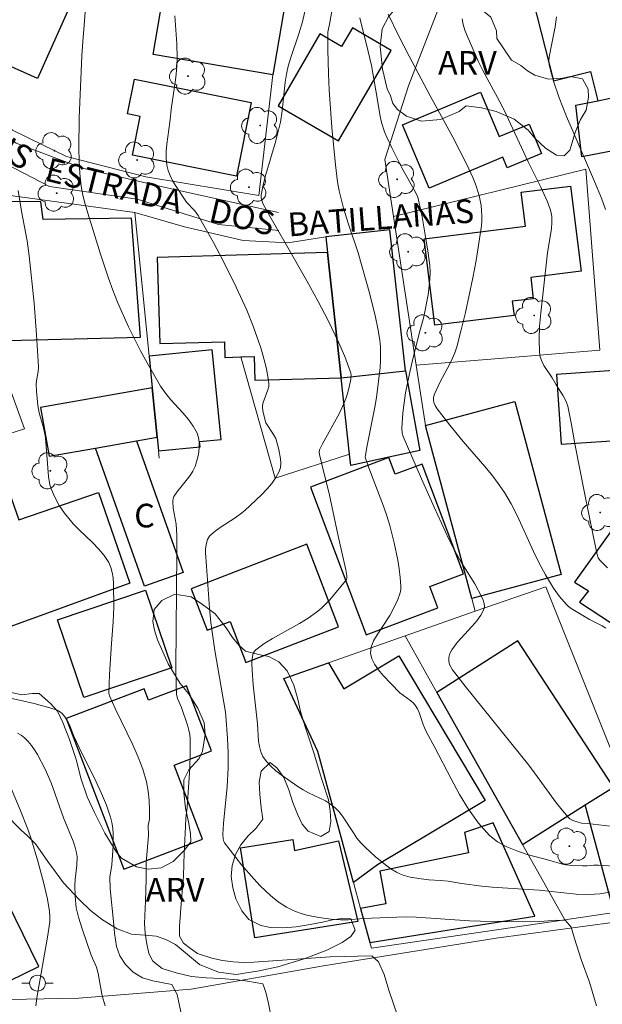
# Model space of a CAD drawing. Units: metres. Extents: x 282149 to 282665, y 1669907 to 1670472.
# Drawn here: x 282368 to 282405, y 1670321 to 1670383 of the extents above; entities that cross this region are included whole.
import ezdxf

# ---------------------------------------------------------------- set-up
doc = ezdxf.new("R2010")
doc.units = ezdxf.units.M
doc.header["$MEASUREMENT"] = 0
for name, color, linetype, lineweight, true_color in [('Arvores_Isoladas', 7, 'Continuous', 18, 0x00ff33), ('Curvas_Intermediarias', 7, 'Continuous', 9, 0x783c14), ('Curvas_Mestras', 7, 'Continuous', 20, 0x783c14), ('Topon_Vegetacao', 7, 'Continuous', 9, 0x00ff33), ('Vegetacao', 7, 'Orla8', 9, 0x00ff33)]:
    doc.layers.add(name, color=color, linetype=linetype, lineweight=lineweight, true_color=true_color)
for name, color, linetype, lineweight in [('Cerca', 8, 'Cerca', 20), ('Edificacoes', 7, 'Continuous', 30), ('Muro_Grade', 8, 'Continuous', 20), ('Pavimentacao_Asfaltica_S_Mfio', 10, 'Continuous', 15), ('Poste', 7, 'Continuous', 9), ('Topon_de_Vias', 7, 'Continuous', 9), ('Topon_Fundacao_Const_Ruinas', 7, 'Continuous', 9)]:
    doc.layers.add(name, color=color, linetype=linetype, lineweight=lineweight)
doc.styles.add('Arial', font='arial.ttf', dxfattribs={"height": 1.5})
doc.styles.get("Standard").update_dxf_attribs({"font": 'arial.ttf'})
doc.linetypes.add('Cerca', pattern='A,10,0,["X",Standard,S=1,R=0,X=0,Y=-0.5],0.1', length=10.1)
doc.linetypes.add('Orla8', pattern='A,6,-0.5,["V",Standard,S=1,R=0,X=-0.5,Y=-1],-0.5,6,-0.5,["V",Standard,S=1,R=0,X=-0.5,Y=-1],-0.5', length=14)

# ---------------------------------------------------------------- blocks, each defined once
blk = doc.blocks.new('Arvore')
at = {"layer": 'Arvores_Isoladas'}
blk.add_lwpolyline([(-0.718, 0.493, 0.872324), (-0.722, -0.551, 0.862983), (0.284, -0.827, 0.900105), (0.89, 0.029, 0.863155), (0.262, 0.861, 0.882486)], format="xyb", close=True, dxfattribs=at)
blk.add_circle((0, 0), 0.0286, dxfattribs=at)
blk = doc.blocks.new('Poste')
at = {"layer": 'Poste'}
for points in [[(-0.5, 0), (-1, 0)], [(0.5, 0), (1, 0)]]:
    blk.add_lwpolyline(points, dxfattribs=at)
blk.add_lwpolyline([(0, 0.5, 1), (0, -0.5, 1)], format="xyb", close=True, dxfattribs=at)

msp = doc.modelspace()

# ---------------------------------------------------------------- linework, layer by layer
at = {"layer": 'Cerca', "flags": 128}
msp.add_lwpolyline([(282393.462, 1670361.486), (282398.96, 1670361.935), (282405.094, 1670362.436), (282404.212, 1670373.916), (282392.023, 1670370.926)], dxfattribs=at)
at = {"layer": 'Curvas_Intermediarias', "flags": 128}
for points, elevation in [([(282406.205, 1670328.161), (282405.098, 1670327.964), (282404.404, 1670327.922), (282403.593, 1670327.951), (282401.247, 1670328.198), (282398.267, 1670328.388), (282397.622, 1670328.454), (282396.32, 1670328.633), (282395.488, 1670328.771), (282395, 1670328.819), (282394.264, 1670328.857), (282393.779, 1670328.912), (282393.08, 1670329.032), (282392.624, 1670329.15), (282392.408, 1670329.233), (282392.206, 1670329.338), (282391.858, 1670329.559), (282391.518, 1670329.8), (282390.863, 1670330.331), (282390.247, 1670330.908), (282389.955, 1670331.207), (282389.703, 1670331.506), (282389.476, 1670331.831), (282388.833, 1670332.84), (282388.595, 1670333.15), (282388.327, 1670333.426), (282388.027, 1670333.66), (282387.699, 1670333.861), (282386.64, 1670334.382), (282386.294, 1670334.566), (282385.966, 1670334.774), (282384.909, 1670335.512), (282384.569, 1670335.776), (282384.254, 1670336.056), (282383.976, 1670336.355), (282383.747, 1670336.678), (282383.607, 1670336.977), (282383.519, 1670337.305), (282383.469, 1670337.654), (282383.404, 1670338.749), (282383.135, 1670341.23), (282383.059, 1670342.148), (282383.044, 1670342.605), (282383.052, 1670342.868), (282383.098, 1670343.134), (282383.142, 1670343.255), (282383.205, 1670343.362), (282383.288, 1670343.448), (282383.798, 1670343.814), (282384.342, 1670344.152), (282386.051, 1670345.109), (282386.605, 1670345.449), (282387.13, 1670345.82), (282387.427, 1670346.067), (282387.709, 1670346.335), (282387.977, 1670346.62), (282388.979, 1670347.82), (282389.029, 1670347.901), (282389.057, 1670347.995), (282389.059, 1670348.139), (282388.991, 1670348.513), (282388.486, 1670350.758), (282388.119, 1670352.56), (282387.96, 1670353.251), (282387.473, 1670355.204), (282387.328, 1670355.822), (282387.309, 1670355.974), (282387.336, 1670356.116), (282387.52, 1670356.511), (282388.594, 1670358.457), (282388.878, 1670359.064), (282389.037, 1670359.493), (282389.168, 1670359.931), (282389.296, 1670360.476), (282389.326, 1670360.8), (282389.304, 1670361.012), (282389.276, 1670361.113), (282388.927, 1670362.033), (282388.536, 1670362.945), (282387.894, 1670364.29), (282387.224, 1670365.573), (282386.522, 1670366.841), (282385.245, 1670369.103), (282384.177, 1670370.933), (282383.762, 1670371.706), (282383.654, 1670371.983), (282383.63, 1670372.123), (282383.635, 1670372.263), (282383.761, 1670372.923), (282383.925, 1670373.582), (282384.511, 1670375.568), (282384.696, 1670376.233), (282384.854, 1670376.9), (282384.968, 1670377.619), (282385.146, 1670379.437), (282385.23, 1670379.952), (282385.342, 1670380.46), (282385.504, 1670381.006), (282386.023, 1670382.507), (282386.254, 1670383.264), (282386.554, 1670384.562)], 187), ([(282388.144, 1670384.174), (282387.982, 1670383.209), (282387.855, 1670382.616), (282387.851, 1670381.497), (282387.892, 1670379.965), (282387.945, 1670378.946), (282388.113, 1670376.564), (282388.335, 1670374.187), (282388.465, 1670373.116), (282388.57, 1670372.555), (282388.853, 1670371.45), (282389.147, 1670370.504), (282389.772, 1670368.623), (282390.513, 1670365.987), (282390.875, 1670364.538), (282391.023, 1670363.811), (282391.141, 1670363.081), (282391.183, 1670362.653), (282391.198, 1670362.222), (282391.189, 1670361.788), (282391.163, 1670361.353), (282391.073, 1670360.486), (282390.933, 1670359.444), (282390.83, 1670358.834), (282390.346, 1670356.402), (282390.234, 1670355.793), (282390.23, 1670355.655), (282390.462, 1670354.99), (282391.385, 1670352.555), (282391.594, 1670351.939), (282391.78, 1670351.318), (282392.062, 1670350.232), (282392.295, 1670349.128), (282392.384, 1670348.576), (282392.449, 1670348.025), (282392.486, 1670347.479), (282392.476, 1670347.266), (282392.434, 1670347.053), (282392.281, 1670346.633), (282391.992, 1670346.02), (282391.776, 1670345.612), (282390.975, 1670344.401), (282390.756, 1670344.004), (282390.611, 1670343.612), (282390.57, 1670343.226), (282390.645, 1670342.872), (282390.816, 1670342.521), (282391.06, 1670342.174), (282391.351, 1670341.833), (282392.417, 1670340.705), (282393.112, 1670340.212), (282393.268, 1670340.076), (282393.399, 1670339.922), (282393.53, 1670339.702), (282393.636, 1670339.464), (282393.895, 1670338.705), (282393.992, 1670338.457), (282394.109, 1670338.221), (282394.638, 1670337.249), (282395.668, 1670335.251), (282396.205, 1670334.269), (282396.778, 1670333.33), (282397.406, 1670332.457), (282398.107, 1670331.672), (282398.611, 1670331.266), (282399.191, 1670330.944), (282399.826, 1670330.686), (282400.496, 1670330.473), (282401.867, 1670330.103), (282402.73, 1670329.85), (282402.938, 1670329.81), (282403.363, 1670329.765), (282404.004, 1670329.737), (282404.288, 1670329.745), (282404.715, 1670329.788), (282404.999, 1670329.793), (282406.302, 1670329.707)], 188), ([(282404.884, 1670320.867), (282404.432, 1670322.364), (282403.899, 1670323.806), (282403.478, 1670325.138), (282403.276, 1670325.845), (282402.914, 1670326.284), (282402.337, 1670326.295), (282401.286, 1670326.223), (282400.186, 1670326.201), (282397.526, 1670326.242), (282396.826, 1670326.262), (282393.447, 1670326.498), (282392.766, 1670326.501), (282390.099, 1670326.41), (282389.141, 1670326.328), (282388.665, 1670326.311), (282388.049, 1670326.367), (282387.283, 1670326.472), (282386.528, 1670326.626), (282386.162, 1670326.73), (282385.806, 1670326.855), (282385.523, 1670326.978), (282385.245, 1670327.121), (282384.711, 1670327.459), (282384.216, 1670327.853), (282383.573, 1670328.479), (282383.17, 1670328.91), (282382.397, 1670329.808), (282381.667, 1670330.734), (282381.318, 1670331.201), (282381.272, 1670331.279), (282381.219, 1670331.457), (282381.204, 1670331.746), (282381.245, 1670332.428), (282381.473, 1670334.781), (282381.544, 1670335.959), (282381.541, 1670336.893), (282381.498, 1670337.829), (282381.402, 1670339.23), (282381.372, 1670339.481), (282380.694, 1670343.407), (282380.445, 1670345.182), (282380.362, 1670346.088), (282380.161, 1670348.744), (282380.1, 1670349.587), (282380.103, 1670349.837), (282380.168, 1670350.198), (282380.243, 1670350.436), (282380.358, 1670350.647), (282380.436, 1670350.734), (282380.719, 1670350.973), (282381.025, 1670351.193), (282381.994, 1670351.814), (282382.305, 1670352.036), (282382.595, 1670352.279), (282383.66, 1670353.272), (282383.997, 1670353.623), (282384.305, 1670353.986), (282384.57, 1670354.362), (282384.781, 1670354.752), (282384.857, 1670355.002), (282384.881, 1670355.273), (282384.863, 1670355.56), (282384.748, 1670356.15), (282384.558, 1670356.85), (282384.421, 1670357.104), (282383.922, 1670357.838), (282383.749, 1670358.48), (282383.713, 1670358.782), (282383.717, 1670358.931), (282383.754, 1670359.132), (282384.062, 1670359.932), (282384.109, 1670360.132), (282384.116, 1670360.333), (282384.059, 1670360.781), (282383.975, 1670361.231), (282383.867, 1670361.683), (282383.602, 1670362.581), (282383.12, 1670363.97), (282382.72, 1670364.97), (282382.054, 1670366.446), (282381.234, 1670368.108), (282380.621, 1670369.272), (282379.647, 1670370.984), (282379.421, 1670371.281), (282378.905, 1670371.831), (282378.208, 1670372.89), (282378.025, 1670373.201), (282377.866, 1670373.518), (282377.74, 1670373.841), (282377.658, 1670374.172), (282377.613, 1670374.61), (282377.613, 1670375.057), (282377.648, 1670375.512), (282377.841, 1670376.891), (282377.955, 1670377.866), (282378.187, 1670379.421), (282378.252, 1670379.94), (282378.296, 1670380.459), (282378.31, 1670380.978), (282378.286, 1670381.868), (282378.233, 1670382.759), (282378.159, 1670383.65)], 186), ([(282402.352, 1670383.576), (282402.266, 1670382.939), (282402, 1670381.671), (282401.881, 1670381.012), (282401.856, 1670380.783), (282401.874, 1670380.56), (282401.957, 1670380.204), (282402.155, 1670379.492), (282402.516, 1670378.438), (282402.983, 1670377.261), (282403.33, 1670376.434), (282404.758, 1670373.141), (282405.195, 1670372.079), (282405.448, 1670371.371)], 192), ([(282405.735, 1670332.261), (282404.306, 1670332.434), (282403.925, 1670332.455), (282403.386, 1670332.62), (282403.179, 1670332.729), (282403.094, 1670332.807), (282402.715, 1670333.252), (282402.351, 1670333.717), (282400.951, 1670335.648), (282400.591, 1670336.122), (282396.564, 1670341.138), (282395.758, 1670342.181), (282395.571, 1670342.501), (282395.513, 1670342.721), (282395.526, 1670342.958), (282395.595, 1670343.203), (282395.704, 1670343.436), (282396.045, 1670343.902), (282397.004, 1670344.934), (282397.302, 1670345.279), (282397.554, 1670345.632), (282397.743, 1670345.999), (282397.78, 1670346.182), (282397.762, 1670346.378), (282397.702, 1670346.582), (282397.612, 1670346.79), (282397.174, 1670347.63), (282396.299, 1670348.989), (282395.894, 1670349.717), (282395.515, 1670350.459), (282394.585, 1670352.489), (282393.788, 1670354.275), (282392.628, 1670356.965), (282392.561, 1670357.187), (282392.54, 1670357.495), (282392.61, 1670358.457), (282392.683, 1670359.099), (282392.784, 1670359.735), (282393.012, 1670360.857), (282393.271, 1670361.974), (282393.675, 1670363.646), (282393.929, 1670364.555), (282394.21, 1670365.951), (282394.287, 1670366.514), (282394.321, 1670366.944), (282394.331, 1670367.378), (282394.312, 1670367.81), (282394.213, 1670368.6), (282394.033, 1670369.751), (282393.823, 1670370.898), (282393.564, 1670372.135), (282393.439, 1670372.416), (282392.526, 1670374.046), (282391.907, 1670375.27), (282391.594, 1670375.941), (282391.452, 1670376.282), (282391.251, 1670376.873), (282391.146, 1670377.38), (282390.989, 1670378.411), (282390.615, 1670380.496), (282390.42, 1670381.379), (282389.874, 1670383.522)], 189), ([(282405.566, 1670348.643), (282405.091, 1670349.12), (282404.983, 1670349.283), (282404.918, 1670349.476), (282404.663, 1670350.682), (282404.118, 1670353.397), (282403.534, 1670356.401), (282403.273, 1670357.826), (282403.055, 1670358.892), (282402.953, 1670359.19), (282402.766, 1670359.549), (282402.323, 1670360.24), (282402.064, 1670360.681), (282401.551, 1670361.471), (282401.412, 1670361.741), (282401.311, 1670362.019), (282401.262, 1670362.306), (282401.241, 1670363.133), (282401.272, 1670363.971), (282401.342, 1670364.817), (282401.779, 1670368.604), (282402.018, 1670370.155), (282402.045, 1670370.539), (282402.04, 1670370.919), (282402.01, 1670371.153), (282401.951, 1670371.385), (282401.777, 1670371.842), (282401.349, 1670372.785), (282400.557, 1670374.386), (282399.156, 1670377.395), (282398.871, 1670377.954), (282397.683, 1670380.17), (282397.403, 1670380.731), (282396.674, 1670382.371), (282396.54, 1670382.737), (282396.435, 1670383.101), (282396.371, 1670383.459)], 191), ([(282368.246, 1670372.56), (282368.447, 1670371.263), (282368.805, 1670369.379), (282368.944, 1670368.431), (282369.241, 1670365.418), (282369.397, 1670363.405), (282369.521, 1670361.393), (282369.503, 1670361.082), (282369.416, 1670360.617), (282369.386, 1670360.307), (282369.397, 1670359.849), (282369.431, 1670359.39), (282369.486, 1670358.934), (282369.57, 1670358.467), (282369.833, 1670357.515), (282369.943, 1670357.036), (282369.996, 1670356.61), (282370.163, 1670354.44), (282370.251, 1670353.905), (282370.326, 1670353.649), (282370.553, 1670353.111), (282370.842, 1670352.592), (282371.175, 1670352.099), (282371.352, 1670351.864), (282371.717, 1670351.439), (282372.114, 1670351.034), (282372.939, 1670350.244), (282373.329, 1670349.841), (282373.681, 1670349.419), (282373.977, 1670348.97), (282374.111, 1670348.671), (282374.2, 1670348.348), (282374.254, 1670348.008), (282374.282, 1670347.657), (282374.3, 1670346.144), (282374.254, 1670345.226), (282374.141, 1670343.847), (282374.017, 1670341.876), (282373.973, 1670340.701), (282374.022, 1670340.529), (282374.399, 1670339.682), (282375.5, 1670337.407), (282375.838, 1670336.642), (282376.132, 1670335.868), (282376.368, 1670335.08), (282376.483, 1670334.489), (282376.543, 1670333.884), (282376.561, 1670333.271), (282376.553, 1670332.701), (282376.481, 1670332.296), (282376.499, 1670331.67), (282376.353, 1670329.946), (282376.352, 1670328.908), (282376.312, 1670327.508), (282376.255, 1670326.564), (282376.248, 1670326.062), (282376.278, 1670325.504), (282376.37, 1670324.901), (282376.517, 1670324.18), (282376.776, 1670323.698), (282377.351, 1670323.237), (282378.248, 1670322.95), (282379.213, 1670322.737), (282380.147, 1670322.641), (282381.081, 1670322.603), (282382.164, 1670322.521), (282382.758, 1670322.438), (282383.736, 1670322.27), (282383.927, 1670321.737), (282384.099, 1670321.016), (282384.264, 1670320.155)], 184), ([(282378.628, 1670320.075), (282378.303, 1670321.578), (282377.97, 1670322.229), (282376.776, 1670322.444), (282376.12, 1670322.65), (282375.527, 1670323.004), (282375.032, 1670323.494), (282374.68, 1670324.037), (282374.471, 1670324.633), (282374.349, 1670325.466), (282374.306, 1670326.002), (282374.069, 1670328.285), (282374.039, 1670329.024), (282374.161, 1670329.801), (282374.255, 1670331.021), (282374.26, 1670331.763), (282374.233, 1670332.13), (282374.177, 1670332.489), (282374.087, 1670332.837), (282373.823, 1670333.587), (282373.516, 1670334.327), (282373.18, 1670335.06), (282372.107, 1670337.244), (282371.765, 1670337.976), (282371.535, 1670338.57), (282371.405, 1670338.858), (282371.183, 1670339.202), (282371.014, 1670339.399), (282370.92, 1670339.484), (282370.707, 1670339.607), (282370.234, 1670339.767), (282369.255, 1670340.033), (282367.098, 1670340.514)], 183), ([(282373.749, 1670320.864), (282373.553, 1670321.498), (282373.308, 1670322.926), (282373.193, 1670323.32), (282372.87, 1670324.085), (282372.286, 1670325.741), (282372.06, 1670326.479), (282371.922, 1670327.084), (282371.85, 1670327.796), (282371.837, 1670328.512), (282371.857, 1670328.876), (282371.957, 1670329.785), (282371.968, 1670330.313), (282371.942, 1670330.573), (282371.82, 1670331), (282371.713, 1670331.299), (282371.112, 1670332.778), (282370.321, 1670335.003), (282369.949, 1670335.866), (282369.466, 1670336.794), (282369.282, 1670337.092), (282369.084, 1670337.375), (282368.869, 1670337.636), (282368.635, 1670337.87), (282368.422, 1670338.03), (282368.185, 1670338.162)], 182), ([(282369.354, 1670320.866), (282369.431, 1670321.511), (282370.102, 1670325.222), (282370.236, 1670326.194), (282370.244, 1670326.524), (282370.212, 1670326.857), (282370.094, 1670327.634), (282369.869, 1670328.616), (282369.481, 1670330.048), (282369.071, 1670331.383), (282368.839, 1670332.079), (282368.369, 1670333.302), (282367.698, 1670334.911)], 181)]:
    msp.add_lwpolyline(points, dxfattribs=dict(at, elevation=elevation))
at = {"layer": 'Curvas_Mestras', "flags": 128}
for points, elevation in [([(282372.724, 1670386.914), (282372.428, 1670383.06), (282372.33, 1670382.013), (282372.27, 1670381.103), (282372.109, 1670377.165), (282372.084, 1670375.25), (282372.104, 1670374.445), (282372.152, 1670373.642), (282372.238, 1670372.846), (282372.34, 1670372.27), (282372.48, 1670371.701), (282372.644, 1670371.136), (282373.445, 1670368.536), (282373.954, 1670367), (282374.232, 1670366.242), (282374.533, 1670365.493), (282375.232, 1670363.929), (282375.996, 1670362.391), (282376.402, 1670361.634), (282377.257, 1670360.152), (282377.565, 1670359.707), (282377.918, 1670359.283), (282378.671, 1670358.465), (282379.024, 1670358.052), (282379.333, 1670357.625), (282379.575, 1670357.174), (282379.663, 1670356.9), (282379.705, 1670356.603), (282379.708, 1670356.291), (282379.677, 1670355.974), (282379.62, 1670355.659), (282379.541, 1670355.355), (282379.446, 1670355.071), (282379.311, 1670354.78), (282379.135, 1670354.504), (282378.286, 1670353.448), (282378.106, 1670353.172), (282378.05, 1670353.027), (282378.029, 1670352.868), (282378.061, 1670352.424), (282378.256, 1670351.41), (282378.291, 1670350.685), (282378.296, 1670349.642), (282378.217, 1670342.328), (282378.238, 1670341.199), (282378.272, 1670340.639), (282378.336, 1670340.346), (282378.575, 1670339.78), (282378.987, 1670338.598), (282379.06, 1670338.336), (282379.112, 1670338.071), (282379.136, 1670337.804), (282379.137, 1670336.882), (282379.103, 1670335.956), (282378.94, 1670333.465), (282378.864, 1670332.775), (282378.832, 1670332.238), (282378.755, 1670330.544), (282378.709, 1670329.105), (282378.595, 1670327.579), (282378.45, 1670325.924), (282378.468, 1670325.275), (282378.714, 1670324.838), (282379.147, 1670324.505), (282379.604, 1670324.183), (282380.514, 1670323.885), (282381.176, 1670323.741), (282381.862, 1670323.665), (282382.543, 1670323.618), (282383.162, 1670323.626), (282388.002, 1670323.97), (282390.639, 1670324.038), (282391.071, 1670323.649), (282391.429, 1670322.852), (282391.718, 1670321.857), (282392.284, 1670320.182)], 185), ([(282391.684, 1670383.741), (282392.326, 1670382.401), (282393.006, 1670381.077), (282394.33, 1670378.575), (282395.766, 1670375.956), (282396.66, 1670374.213), (282397.043, 1670373.392), (282397.21, 1670372.974), (282397.438, 1670372.246), (282397.565, 1670371.614), (282397.602, 1670371.292), (282397.62, 1670370.97), (282397.615, 1670370.65), (282397.586, 1670370.334), (282397.427, 1670369.232), (282397.246, 1670368.128), (282397.043, 1670367.024), (282396.819, 1670365.922), (282396.575, 1670364.826), (282396.311, 1670363.737), (282396.028, 1670362.658), (282395.902, 1670362.272), (282395.743, 1670361.896), (282395.561, 1670361.528), (282394.972, 1670360.439), (282394.71, 1670359.886), (282394.603, 1670359.604), (282394.556, 1670359.413), (282394.547, 1670359.301), (282394.571, 1670359.129), (282394.664, 1670358.924), (282394.791, 1670358.732), (282395.591, 1670357.688), (282396.431, 1670356.652), (282397.801, 1670355.074), (282398.241, 1670354.538), (282398.658, 1670353.987), (282399.044, 1670353.416), (282399.462, 1670352.699), (282399.844, 1670351.96), (282400.895, 1670349.68), (282401.255, 1670348.926), (282401.64, 1670348.187), (282402.15, 1670347.351), (282402.535, 1670346.823), (282402.957, 1670346.337), (282403.11, 1670346.194), (282403.279, 1670346.067), (282404.443, 1670345.367), (282405.228, 1670344.966), (282405.463, 1670344.813)], 190)]:
    msp.add_lwpolyline(points, dxfattribs=dict(at, elevation=elevation))
at = {"layer": 'Edificacoes', "flags": 128}
for points in [[(282362.105, 1670382.964), (282366.668, 1670393.158), (282367.559, 1670392.759), (282368.049, 1670393.854), (282371.393, 1670392.357), (282371.177, 1670391.872), (282374.495, 1670390.387), (282374.991, 1670391.494), (282375.846, 1670391.111), (282374.789, 1670388.75), (282373.726, 1670389.225), (282369.452, 1670379.676)], [(282386.219, 1670390.662), (282384.377, 1670379.895), (282376.783, 1670381.195), (282377.696, 1670386.529), (282379.76, 1670386.176), (282380.69, 1670391.608)], [(282400.594, 1670385.664), (282402.149, 1670379.526), (282404.492, 1670380.12), (282404.963, 1670378.262), (282407.307, 1670378.751), (282406.82, 1670380.672), (282408.573, 1670381.116), (282407.049, 1670386.795), (282403.888, 1670386.558)], [(282387.358, 1670382.491), (282384.712, 1670377.932), (282388.537, 1670375.712), (282391.87, 1670381.454), (282389.414, 1670382.88), (282388.727, 1670381.696)], [(282375.613, 1670379.625), (282383.003, 1670378.137), (282382.065, 1670373.48), (282375.471, 1670374.807), (282375.965, 1670377.259), (282375.169, 1670377.419)], [(282394.28, 1670372.718), (282392.596, 1670376.739), (282397.525, 1670378.803), (282398.707, 1670375.982), (282400.617, 1670376.782), (282401.399, 1670374.913), (282399.229, 1670374.004), (282398.948, 1670374.673)], [(282413.412, 1670376.151), (282413.337, 1670374.817), (282412.978, 1670368.383), (282407.541, 1670368.687), (282407.92, 1670375.462), (282403.953, 1670374.701), (282403.561, 1670377.969), (282404.963, 1670378.262), (282407.307, 1670378.751), (282407.872, 1670378.869), (282407.904, 1670378.413), (282411.031, 1670378.08), (282410.971, 1670376.192)], [(282403.229, 1670372.844), (282403.899, 1670367.453), (282400.708, 1670367.056), (282400.876, 1670365.706), (282399.543, 1670365.54), (282399.654, 1670364.641), (282394.644, 1670364.018), (282393.963, 1670369.5), (282400.376, 1670370.297), (282400.108, 1670372.456)], [(282366.075, 1670371.876), (282366.737, 1670363.041), (282375.988, 1670363.263), (282375.426, 1670370.82), (282369.82, 1670370.735), (282369.672, 1670371.842)], [(282387.728, 1670369.618), (282387.836, 1670368.627), (282388.705, 1670360.691), (282392.773, 1670361.136), (282391.795, 1670370.063)], [(282387.836, 1670368.627), (282377.05, 1670368.323), (282377.204, 1670362.859), (282381.3, 1670362.974), (282381.328, 1670361.984), (282382.354, 1670362.013), (282383.194, 1670362.036), (282383.236, 1670360.537), (282388.705, 1670360.691)], [(282376.531, 1670362.06), (282376.729, 1670360.059), (282377.041, 1670356.924), (282377.126, 1670356.061), (282379.767, 1670356.323), (282379.734, 1670356.649), (282381.096, 1670356.784), (282380.532, 1670362.458)], [(282392.773, 1670361.136), (282393.686, 1670356.075), (282391.724, 1670355.65), (282389.314, 1670355.128), (282389.235, 1670355.851), (282388.705, 1670360.691)], [(282409.711, 1670355.357), (282409.299, 1670361.375), (282402.342, 1670360.899), (282402.644, 1670356.476), (282407.102, 1670356.781), (282407.211, 1670355.186)], [(282376.729, 1670360.059), (282369.652, 1670358.813), (282370.197, 1670355.719), (282373.134, 1670356.236), (282375.724, 1670356.692), (282377.041, 1670356.924)], [(282396.984, 1670346.694), (282394.428, 1670356.237), (282394.043, 1670357.674), (282399.696, 1670359.187), (282402.636, 1670348.207)], [(282375.724, 1670356.692), (282378.689, 1670348.352), (282376.246, 1670347.483), (282373.134, 1670356.236)], [(282386.757, 1670353.759), (282390.28, 1670344.397), (282394.818, 1670346.105), (282394.31, 1670347.454), (282396.445, 1670348.258), (282393.824, 1670355.222), (282392.123, 1670354.582), (282391.728, 1670355.63)], [(282408.441, 1670354.667), (282403.479, 1670347.724), (282404.381, 1670347.188), (282403.802, 1670346.459), (282409.141, 1670342.963), (282410.172, 1670344.62), (282411.275, 1670344.014), (282414.86, 1670348.829), (282409.031, 1670353.137), (282409.556, 1670353.87)], [(282366.822, 1670344.581), (282364.315, 1670351.891), (282367.803, 1670353.088), (282368.282, 1670351.693), (282373.334, 1670353.425), (282375.311, 1670347.659)], [(282382.662, 1670342.644), (282388.542, 1670344.908), (282386.53, 1670350.132), (282379.201, 1670347.31), (282380.21, 1670344.688), (282381.66, 1670345.246)], [(282370.729, 1670345.348), (282376.306, 1670347.234), (282377.974, 1670342.302), (282372.398, 1670340.415)], [(282394.766, 1670340.733), (282400.182, 1670331.104), (282404.163, 1670333.602), (282405.952, 1670334.724), (282399.886, 1670344.004)], [(282388.871, 1670340.972), (282392.356, 1670343.053), (282397.83, 1670333.881), (282390.997, 1670329.803), (282389.487, 1670328.678), (282387.23, 1670336.99), (282385.061, 1670341.628), (282387.891, 1670342.62)], [(282371.287, 1670339.093), (282374.935, 1670329.537), (282379.908, 1670331.433), (282378.115, 1670336.135), (282380.479, 1670337.036), (282378.905, 1670341.163), (282376.499, 1670340.246), (282376.218, 1670340.973)], [(282406.008, 1670326.787), (282404.163, 1670333.602), (282405.952, 1670334.724), (282406.606, 1670335.066), (282409.698, 1670327.329)], [(282390.518, 1670324.88), (282400.981, 1670326.542), (282398.335, 1670332.461), (282396.508, 1670331.864), (282396.779, 1670330.559), (282391.141, 1670329.412), (282391.524, 1670327.338), (282389.931, 1670327.044)], [(282389.762, 1670326.213), (282383.239, 1670325.171), (282382.327, 1670330.881), (282385.637, 1670331.41), (282385.748, 1670330.719), (282388.523, 1670331.334)], [(282367.56, 1670327.422), (282361.213, 1670324.311), (282362.594, 1670321.495), (282365.205, 1670322.774), (282365.812, 1670321.536), (282369.548, 1670323.367)]]:
    msp.add_lwpolyline(points, close=True, dxfattribs=at)
at = {"layer": 'Muro_Grade', "flags": 128}
for points in [[(282384.377, 1670379.895), (282383.485, 1670372.245), (282376.322, 1670373.435), (282371.292, 1670374.721), (282369.774, 1670375.466), (282367.886, 1670376.393), (282363.433, 1670380.161), (282362.213, 1670382.488), (282362.105, 1670382.964), (282361.33, 1670386.386), (282364.59, 1670395.54)], [(282397.201, 1670345.882), (282396.984, 1670346.694), (282394.428, 1670356.237), (282394.043, 1670357.674), (282393.462, 1670361.486), (282392.023, 1670370.926), (282391.474, 1670374.525), (282392.966, 1670379.198), (282395.555, 1670385.934), (282396.307, 1670387.891), (282396.578, 1670388.605), (282398.64, 1670394.032)], [(282364.624, 1670372.668), (282364.801, 1670372.137), (282365.973, 1670369.168), (282366.737, 1670363.041), (282366.805, 1670362.489), (282368.63, 1670357.45), (282362.94, 1670355.637)], [(282364.624, 1670372.668), (282375.626, 1670371.176)], [(282389.235, 1670355.851), (282388.705, 1670360.691), (282387.836, 1670368.627), (282387.728, 1670369.618), (282385.331, 1670369.242), (282382.495, 1670369.392), (282378.778, 1670370.268), (282375.626, 1670371.176)], [(282377.172, 1670355.597), (282377.126, 1670356.061), (282377.041, 1670356.924), (282376.729, 1670360.059), (282376.531, 1670362.06), (282375.626, 1670371.176)], [(282382.354, 1670362.013), (282384.53, 1670354.316), (282389.235, 1670355.851)], [(282389.235, 1670355.851), (282389.314, 1670355.128)], [(282397.201, 1670345.882), (282401.658, 1670347.444), (282406.606, 1670335.066), (282409.698, 1670327.329), (282406.008, 1670326.787), (282402.869, 1670326.326)], [(282397.201, 1670345.882), (282392.747, 1670344.322)], [(282392.747, 1670344.322), (282387.891, 1670342.62), (282385.061, 1670341.628), (282387.23, 1670336.99), (282389.487, 1670328.678), (282389.931, 1670327.044), (282390.518, 1670324.88), (282390.614, 1670324.527), (282402.869, 1670326.326)], [(282392.747, 1670344.322), (282394.766, 1670340.733), (282400.182, 1670331.104), (282402.869, 1670326.326)]]:
    msp.add_lwpolyline(points, dxfattribs=at)
at = {"layer": 'Pavimentacao_Asfaltica_S_Mfio', "flags": 128}
for points in [[(282384.721, 1670371.163), (282377.378, 1670372.792), (282372.304, 1670373.977), (282368.106, 1670375.566), (282363.545, 1670379.122), (282361.011, 1670381.77), (282360.465, 1670382.623), (282360.135, 1670383.939), (282360.172, 1670385.022), (282362.23, 1670391.209), (282364.175, 1670397.348), (282364.414, 1670399.01), (282361.422, 1670401.965), (282357.248, 1670405.799), (282353.426, 1670408.896), (282350.198, 1670411.109), (282347.082, 1670412.791), (282344.213, 1670413.993), (282339.954, 1670415.039), (282335.612, 1670415.639)], [(282365.81, 1670375.112), (282370.232, 1670372.823), (282375.777, 1670372.014), (282380.935, 1670370.413), (282384.753, 1670370.036)], [(282406.046, 1670326.169), (282398.514, 1670325.148), (282387.573, 1670323.402), (282379.197, 1670321.92), (282372.075, 1670321.359), (282366.547, 1670321.241)]]:
    msp.add_lwpolyline(points, dxfattribs=at)
at = {"layer": 'Vegetacao', "flags": 128}
for points in [[(282399.497, 1670380.833), (282399.544, 1670380.806), (282400.089, 1670380.486), (282400.513, 1670380.162), (282400.972, 1670379.869), (282401.844, 1670379.623), (282402.722, 1670379.696), (282403.236, 1670379.786), (282403.994, 1670379.656), (282404.354, 1670378.988), (282404.371, 1670378.475), (282404.223, 1670377.653), (282403.854, 1670377.019), (282403.534, 1670376.242), (282403.182, 1670375.124), (282402.82, 1670374.769), (282402.338, 1670374.809), (282401.654, 1670375.247), (282400.965, 1670375.895), (282400.547, 1670376.4), (282399.668, 1670377.082), (282398.521, 1670377.571), (282397.596, 1670377.804), (282396.616, 1670377.939), (282396.174, 1670377.577), (282394.99, 1670377.068), (282393.801, 1670376.963), (282392.847, 1670377.279), (282392.277, 1670377.692), (282391.98, 1670378.091), (282391.829, 1670378.567), (282391.618, 1670379.014), (282391.323, 1670380.256), (282391.181, 1670381.699), (282391.305, 1670382.828), (282391.7, 1670383.581), (282392.126, 1670384.083), (282392.727, 1670384.555), (282393.32, 1670384.6), (282394.03, 1670384.418), (282394.676, 1670384.129), (282395.658, 1670383.934), (282396.347, 1670384.205), (282397.02, 1670384.302), (282397.495, 1670384.137), (282398.191, 1670383.556), (282398.547, 1670382.697), (282398.571, 1670382.196)], [(282377.739, 1670342.558), (282377.318, 1670343.504), (282377.059, 1670344.076), (282376.872, 1670344.678), (282376.766, 1670345.236), (282376.86, 1670346.005), (282377.341, 1670346.575), (282378.157, 1670346.962), (282379.193, 1670346.8), (282379.923, 1670346.313), (282380.727, 1670345.731), (282381.415, 1670344.827), (282381.82, 1670344.225), (282382.213, 1670343.742), (282382.639, 1670343.361), (282383.56, 1670343.133), (282384.123, 1670343.02), (282384.755, 1670342.685), (282385.288, 1670342.109), (282385.709, 1670341.197), (282385.961, 1670340.318), (282386.134, 1670339.529), (282386.421, 1670338.55), (282386.942, 1670336.972), (282387.469, 1670335.212), (282387.895, 1670333.936), (282388.004, 1670333.221), (282388.054, 1670332.561), (282387.947, 1670331.917), (282387.412, 1670331.601), (282386.621, 1670331.932), (282386.237, 1670332.389), (282385.927, 1670333.013), (282385.646, 1670333.753), (282385.381, 1670334.558), (282385.061, 1670335.349), (282384.637, 1670335.94), (282384.205, 1670336.287), (282383.641, 1670335.752), (282383.515, 1670335.057), (282383.558, 1670334.29), (282383.625, 1670333.413), (282383.729, 1670332.71), (282383.288, 1670332.119), (282382.81, 1670331.648), (282382.341, 1670331.084), (282382.009, 1670330.457), (282381.803, 1670329.755), (282381.738, 1670329.063), (282381.841, 1670328.348), (282382.03, 1670327.641), (282382.416, 1670326.891), (282382.857, 1670326.331), (282383.613, 1670325.963), (282384.233, 1670325.844), (282385.006, 1670325.819), (282385.849, 1670325.879), (282386.727, 1670326.02), (282387.526, 1670326.171), (282388.143, 1670326.328), (282388.748, 1670326.399), (282389.32, 1670326.375), (282389.589, 1670325.675), (282389.308, 1670325.269), (282388.763, 1670324.882), (282387.792, 1670324.392), (282386.365, 1670323.843), (282384.685, 1670323.343), (282383.507, 1670323.091), (282382.053, 1670322.852), (282380.921, 1670322.998), (282379.727, 1670323.486), (282378.838, 1670324.226), (282378.197, 1670324.763), (282377.593, 1670325.078), (282376.98, 1670325.277), (282376.265, 1670325.357), (282375.409, 1670325.406), (282374.5, 1670325.742), (282373.57, 1670326.32), (282372.821, 1670326.915), (282372.107, 1670327.616), (282371.114, 1670328.66), (282370.122, 1670330.012), (282369.345, 1670331.139), (282368.816, 1670331.667), (282368.444, 1670331.987), (282368, 1670332.431), (282367.562, 1670332.925), (282367.115, 1670333.503), (282366.57, 1670334.249), (282365.886, 1670335.224), (282365.249, 1670336.156), (282364.897, 1670336.726), (282364.539, 1670337.467), (282364.097, 1670338.525), (282363.687, 1670339.798), (282363.346, 1670340.842), (282363.023, 1670341.75), (282362.498, 1670342.672), (282361.629, 1670343.838), (282360.637, 1670345.042), (282360.272, 1670345.538), (282360.083, 1670346.041), (282359.928, 1670346.694), (282359.93, 1670347.319), (282360.097, 1670347.874), (282360.378, 1670348.324), (282360.77, 1670348.708), (282361.251, 1670349.069), (282361.888, 1670349.361), (282362.674, 1670349.444), (282363.243, 1670349.326), (282364.014, 1670348.773), (282364.677, 1670347.999), (282365.437, 1670346.773), (282366.018, 1670345.179), (282366.292, 1670343.769), (282366.378, 1670342.802), (282366.561, 1670342.151), (282366.824, 1670341.571), (282367.281, 1670341.076), (282367.82, 1670340.745), (282368.478, 1670340.58), (282369.118, 1670340.676), (282369.576, 1670340.664), (282370.284, 1670340.044), (282370.721, 1670339.549), (282371.069, 1670338.834), (282371.483, 1670337.763), (282371.925, 1670336.416), (282372.206, 1670335.295), (282372.613, 1670334.122), (282373.065, 1670333.118), (282373.724, 1670331.819), (282374.471, 1670330.616), (282374.779, 1670330.228), (282375.735, 1670329.678), (282376.463, 1670329.523), (282377.287, 1670329.612), (282378.067, 1670330.024), (282378.759, 1670330.711), (282379.167, 1670331.274), (282379.146, 1670331.8), (282379.024, 1670332.526), (282378.842, 1670333.41), (282378.73, 1670334.366), (282378.738, 1670335.201), (282379.055, 1670335.825), (282379.705, 1670336.555), (282379.923, 1670337.018), (282380.091, 1670338.073), (282380.019, 1670338.816), (282379.63, 1670339.744), (282379.028, 1670340.673), (282378.502, 1670341.306)]]:
    msp.add_lwpolyline(points, close=True, dxfattribs=at)

# ---------------------------------------------------------------- block references
at = {"layer": 'Arvores_Isoladas'}
for p in [(282379.001, 1670379.818), (282383.572, 1670376.69), (282370.531, 1670375.092), (282375.775, 1670374.5), (282392.251, 1670373.272), (282370.677, 1670372.4), (282382.858, 1670372.777), (282392.946, 1670368.685), (282400.927, 1670364.641), (282394.041, 1670363.541), (282370.282, 1670354.791), (282405.111, 1670352.149), (282403.163, 1670330.99)]:
    msp.add_blockref('Arvore', p, dxfattribs=at)
at = {"layer": 'Poste'}
msp.add_blockref('Poste', (282369.464, 1670322.306), dxfattribs=at)

# ---------------------------------------------------------------- texts
at = {"layer": 'Topon_de_Vias', "style": 'Arial'}
for s, rotation, p in [('SEIS', 328.89836, (282364.92, 1670375.995)), ('ESTRADA', 345.96267, (282369.844, 1670373.216)), ('DOS', 346.95039, (282380.24, 1670370.623)), ('BATILLANAS', 4.35577, (282385.372, 1670369.647))]:
    msp.add_text(s, height=1.5, rotation=rotation, dxfattribs=at).set_placement(p)
at = {"layer": 'Topon_Fundacao_Const_Ruinas', "style": 'Arial'}
msp.add_text('C', height=1.5, dxfattribs=at).set_placement((282375.588, 1670351.203))
at = {"layer": 'Topon_Vegetacao', "style": 'Arial'}
for p in [(282394.839, 1670379.911), (282376.318, 1670327.479)]:
    msp.add_text('ARV', height=1.5, dxfattribs=at).set_placement(p)

doc.saveas('drawing.dxf')
